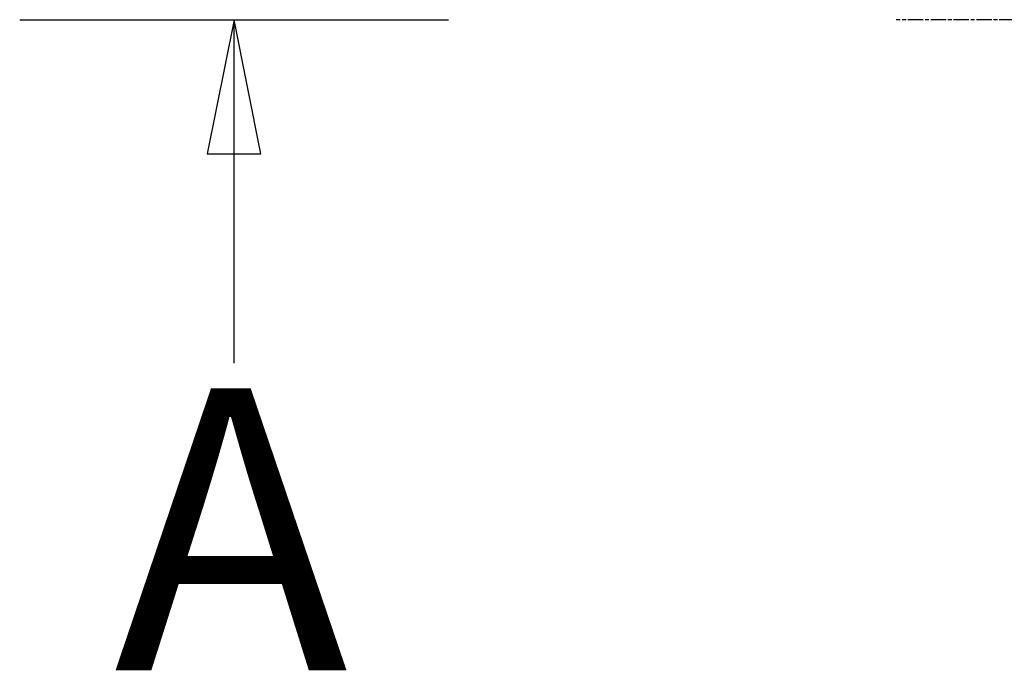
# Model space of a CAD drawing. Extents: x -1158 to 3256, y 6106 to 8744.
# Drawn here: x -1158 to -792, y 7260 to 7503 of the extents above; entities that cross this region are included whole.
import ezdxf

# ---------------------------------------------------------------- set-up
doc = ezdxf.new("R2010")
doc.units = 0
doc.linetypes.add('CHAIN', pattern=[0.3543, 0.2362, -0.0295, 0.0591, -0.0295])
doc.linetypes.add('DASH_DOT', pattern=[0.37, 0.24, -0.06, 0.01, -0.06])
doc.layers.add('STŘEDOVÁ_ZNAČKA__ISO_', color=1, linetype='DASH_DOT')
doc.layers.add('ČÁRA_ŘEZU__ISO_', color=7, linetype='CHAIN')
doc.styles.add('TEXT_POPISU__ISO_', font='tahoma.ttf')

msp = doc.modelspace()

# ---------------------------------------------------------------- linework, layer by layer
at = {"layer": 'STŘEDOVÁ_ZNAČKA__ISO_', "linetype": 'CHAIN', "ltscale": 23.990969}
msp.add_line((589.15, 7502.63), (-831.85, 7502.63), dxfattribs=at)
at = {"layer": 'ČÁRA_ŘEZU__ISO_', "linetype": 'CONTINUOUS'}
for p, q in [((-1158.05, 7502.63), (-998.53, 7502.63)), ((-1078.29, 7502.63), (-1088.29, 7452.63)), ((-1078.29, 7452.63), (-1078.29, 7502.63)), ((-1068.29, 7452.63), (-1078.29, 7502.63)), ((-1088.29, 7452.63), (-1068.29, 7452.63)), ((-1078.29, 7374.71), (-1078.29, 7452.63))]:
    msp.add_line(p, q, dxfattribs=at)
at = {"layer": 'ČÁRA_ŘEZU__ISO_', "linetype": 'CONTINUOUS', "flags": 128}
msp.add_lwpolyline([(-1068.29, 7452.63), (-1078.29, 7502.63), (-1088.29, 7452.63), (-1068.29, 7452.63)], dxfattribs=at)
at = {"layer": 'ČÁRA_ŘEZU__ISO_'}
msp.add_solid([(-1068.29, 7452.63), (-1078.29, 7502.63), (-1088.29, 7452.63), (-1068.29, 7452.63)], dxfattribs=at)

# ---------------------------------------------------------------- texts
at = {"layer": 'ČÁRA_ŘEZU__ISO_', "insert": (-1122.95, 7227.63), "char_height": 105, "attachment_point": 7, "style": 'TEXT_POPISU__ISO_'}
msp.add_mtext('A', dxfattribs=at)

doc.saveas('drawing.dxf')
